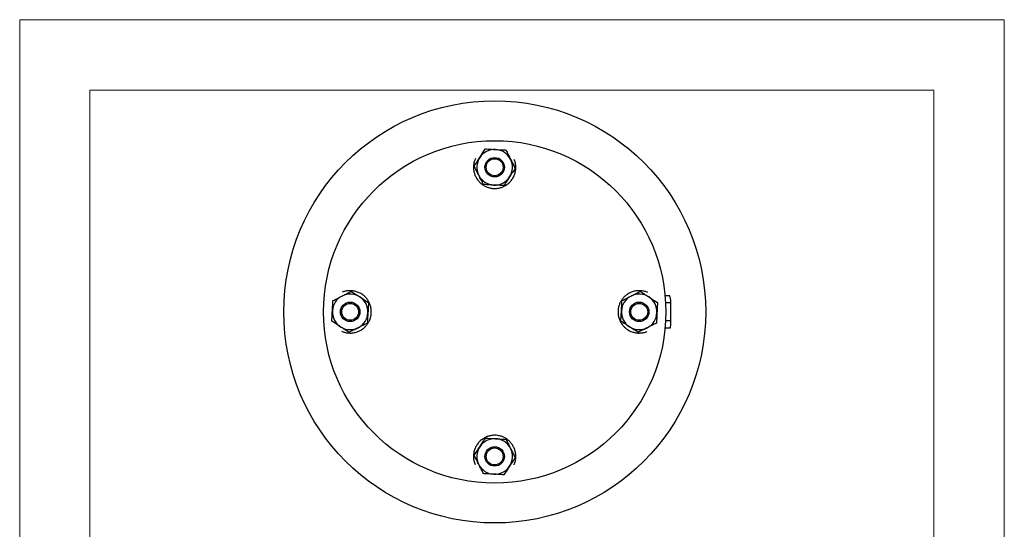
# Model space of a CAD drawing. Units: inches. Extents: x -1907 to 36312, y -2560 to 1572.
# Drawn here: x 16406 to 17456, y -845 to -302 of the extents above; entities that cross this region are included whole.
import ezdxf

# ---------------------------------------------------------------- set-up
doc = ezdxf.new("R2010")
doc.units = ezdxf.units.IN
doc.header["$MEASUREMENT"] = 0

msp = doc.modelspace()

# ---------------------------------------------------------------- linework, layer by layer
at = {"lineweight": 18}
for p, q in [((16406, -1786.7), (16406, -301.7)), ((16406, -301.7), (17456, -301.7)), ((17456, -301.7), (17456, -1786.7)), ((16481, -1711.7), (16481, -376.7)), ((16481, -376.7), (17381, -376.7)), ((17381, -376.7), (17381, -1711.7))]:
    msp.add_line(p, q, dxfattribs=at)
for points in [[(16892.1, -449.7), (16891.6, -450.5)], [(17075.8, -592.6), (17075.1, -592.1)], [(17099.3, -596), (17094.3, -596)], [(17100.5, -600.6), (17099.3, -596)], [(17100.5, -600.6), (17100, -598.5)], [(17094.8, -603.2), (17100.5, -603.2)], [(17100.5, -626.2), (17100.5, -600.6)], [(17094.8, -622.2), (17100.5, -622.2)], [(17100, -630.1), (17100.5, -626.2)], [(16749.1, -633.5), (16750, -634)], [(17094.3, -630.1), (17100, -630.1)], [(16933.2, -776.2), (16933.5, -775.6)]]:
    msp.add_lwpolyline(points)
for radius in [225, 182.5]:
    msp.add_circle((16912.6, -613.1), radius)
for points, knots in [([(16896.7, -448.6), (16897.1, -447.9), (16897.6, -447.2), (16898.1, -446.5), (16899.6, -444.1), (16901.1, -441.8), (16902.6, -439.4)], [0, 0, 0, 0, 1, 1, 1, 2, 2, 2, 2]), ([(16902.6, -439.4), (16904.4, -439.5), (16906.2, -439.6), (16908, -439.7), (16909.8, -439.8), (16911.7, -439.9), (16913.6, -440)], [0, 0, 0, 0, 1, 1, 1, 2, 2, 2, 2]), ([(16913.6, -440), (16913.8, -440), (16914.1, -440.1), (16914.4, -440.1), (16916.1, -440.2), (16917.8, -440.3), (16919.4, -440.4), (16921.1, -440.4), (16922.8, -440.5), (16924.5, -440.6)], [0, 0, 0, 0, 1, 1, 1, 2, 2, 2, 3, 3, 3, 3]), ([(16924.5, -440.6), (16925.3, -442.2), (16926.1, -443.8), (16926.9, -445.4), (16927.8, -447.1), (16928.6, -448.7), (16929.4, -450.4)], [0, 0, 0, 0, 1, 1, 1, 2, 2, 2, 2]), ([(16891.6, -450.5), (16891.2, -451.7), (16890.8, -452.8), (16890.5, -454), (16890.2, -455.1), (16890.1, -456.4), (16890, -457.6), (16889.9, -458.9), (16890, -460.2), (16890.1, -461.5), (16890.2, -462.8), (16890.5, -464.1), (16890.9, -465.4), (16891.2, -466.6), (16891.7, -467.8), (16892.3, -468.9), (16892.8, -470), (16893.5, -471.2), (16894.2, -472.2), (16894.9, -473.1), (16895.7, -474), (16896.5, -474.9), (16897.4, -475.7), (16898.3, -476.5), (16899.3, -477.3), (16900.2, -477.9), (16901.2, -478.5), (16902.2, -479.1), (16903.3, -479.6), (16904.4, -480.1), (16905.5, -480.4), (16906.7, -480.8), (16907.8, -481.1), (16909, -481.3), (16910.2, -481.5), (16911.4, -481.6), (16912.6, -481.5), (16914.1, -481.5), (16915.5, -481.4), (16916.9, -481.1), (16918.2, -480.9), (16919.5, -480.5), (16920.7, -480), (16921.9, -479.6), (16923.1, -479), (16924.2, -478.3), (16925.4, -477.6), (16926.5, -476.8), (16927.5, -475.9), (16928.5, -475), (16929.4, -474), (16930.3, -472.9), (16931.1, -471.9), (16931.8, -470.8), (16932.5, -469.6), (16933.1, -468.4), (16933.6, -467.1), (16934.1, -465.8), (16934.4, -464.6), (16934.7, -463.3), (16934.9, -462), (16935.1, -460.7), (16935.1, -459.4), (16935.1, -458), (16935, -456.8), (16934.9, -455.5), (16934.6, -454.3), (16934.3, -453), (16933.9, -451.8), (16933.5, -450.5)], [0, 0, 0, 0, 1, 1, 1, 2, 2, 2, 3, 3, 3, 4, 4, 4, 5, 5, 5, 6, 6, 6, 7, 7, 7, 8, 8, 8, 9, 9, 9, 10, 10, 10, 11, 11, 11, 12, 12, 12, 13, 13, 13, 14, 14, 14, 15, 15, 15, 16, 16, 16, 17, 17, 17, 18, 18, 18, 19, 19, 19, 20, 20, 20, 21, 21, 21, 22, 22, 22, 23, 23, 23, 23]), ([(16890.7, -457.8), (16891.1, -457.1), (16891.5, -456.5), (16891.9, -455.9), (16892.7, -454.7), (16893.5, -453.5), (16894.2, -452.3), (16895, -451.1), (16895.9, -449.8), (16896.7, -448.6)], [0, 0, 0, 0, 1, 1, 1, 2, 2, 2, 3, 3, 3, 3]), ([(16922.9, -459), (16922.9, -453.3), (16918.2, -448.6), (16912.5, -448.6), (16906.8, -448.6), (16902.2, -453.3), (16902.2, -459), (16902.2, -464.7), (16906.8, -469.3), (16912.5, -469.3), (16918.2, -469.3), (16922.9, -464.7), (16922.9, -459), (16922.9, -459), (16922.9, -459), (16922.9, -459)], [0, 0, 0, 0, 1, 1, 1, 2, 2, 2, 3, 3, 3, 4, 4, 4, 5, 5, 5, 5]), ([(16921.6, -459), (16921.6, -454), (16917.5, -449.9), (16912.5, -449.9), (16907.5, -449.9), (16903.5, -454), (16903.5, -459), (16903.5, -464), (16907.5, -468), (16912.5, -468), (16917.5, -468), (16921.6, -464), (16921.6, -459), (16921.6, -459), (16921.6, -459), (16921.6, -459)], [0, 0, 0, 0, 1, 1, 1, 2, 2, 2, 3, 3, 3, 4, 4, 4, 5, 5, 5, 5]), ([(16929.4, -450.4), (16929.6, -450.6), (16929.7, -450.9), (16929.8, -451.1), (16930.6, -452.6), (16931.3, -454.1), (16932.1, -455.6), (16932.9, -457.2), (16933.6, -458.7), (16934.4, -460.2)], [0, 0, 0, 0, 1, 1, 1, 2, 2, 2, 3, 3, 3, 3]), ([(16895.6, -467.5), (16895.5, -467.3), (16895.4, -467.1), (16895.3, -466.8), (16894.5, -465.3), (16893.7, -463.8), (16893, -462.3), (16892.2, -460.8), (16891.4, -459.3), (16890.7, -457.8)], [0, 0, 0, 0, 1, 1, 1, 2, 2, 2, 3, 3, 3, 3]), ([(16934.4, -460.2), (16932.9, -462.5), (16931.4, -464.8), (16929.8, -467.2), (16929.3, -467.9), (16928.9, -468.6), (16928.4, -469.3)], [0, 0, 0, 0, 1, 1, 1, 2, 2, 2, 2]), ([(16900.6, -477.3), (16899.8, -475.7), (16899, -474.1), (16898.1, -472.5), (16897.3, -470.9), (16896.5, -469.2), (16895.6, -467.5)], [0, 0, 0, 0, 1, 1, 1, 2, 2, 2, 2]), ([(16928.4, -469.3), (16927.6, -470.6), (16926.8, -471.8), (16926, -473), (16925.2, -474.2), (16924.4, -475.4), (16923.6, -476.6), (16923.2, -477.3), (16922.8, -477.9), (16922.4, -478.5)], [0, 0, 0, 0, 1, 1, 1, 2, 2, 2, 3, 3, 3, 3]), ([(16911.5, -477.9), (16911.2, -477.9), (16911, -477.9), (16910.7, -477.9), (16909, -477.8), (16907.3, -477.7), (16905.6, -477.6), (16903.9, -477.5), (16902.2, -477.4), (16900.6, -477.3)], [0, 0, 0, 0, 1, 1, 1, 2, 2, 2, 3, 3, 3, 3]), ([(16922.4, -478.5), (16920.6, -478.4), (16918.9, -478.3), (16917.1, -478.2), (16915.2, -478.1), (16913.4, -478), (16911.5, -477.9)], [0, 0, 0, 0, 1, 1, 1, 2, 2, 2, 2]), ([(16740.1, -601.1), (16741.7, -600.3), (16743.3, -599.5), (16744.9, -598.7), (16746.5, -597.9), (16748.2, -597), (16749.9, -596.2)], [0, 0, 0, 0, 1, 1, 1, 2, 2, 2, 2]), ([(16749.9, -596.2), (16750.1, -596), (16750.3, -595.9), (16750.6, -595.8), (16752.1, -595), (16753.6, -594.3), (16755.1, -593.5), (16756.6, -592.7), (16758.1, -592), (16759.6, -591.2)], [0, 0, 0, 0, 1, 1, 1, 2, 2, 2, 3, 3, 3, 3]), ([(16750, -634), (16751.1, -634.4), (16752.3, -634.8), (16753.4, -635.1), (16754.6, -635.4), (16755.8, -635.6), (16757, -635.6), (16758.3, -635.7), (16759.7, -635.7), (16761, -635.5), (16762.3, -635.4), (16763.6, -635.1), (16764.9, -634.7), (16766.1, -634.4), (16767.3, -633.9), (16768.4, -633.4), (16769.5, -632.8), (16770.6, -632.1), (16771.7, -631.4), (16772.6, -630.7), (16773.5, -629.9), (16774.4, -629.1), (16775.2, -628.2), (16776, -627.3), (16776.7, -626.3), (16777.4, -625.4), (16778, -624.4), (16778.5, -623.4), (16779.1, -622.3), (16779.5, -621.2), (16779.9, -620.1), (16780.3, -619), (16780.5, -617.8), (16780.7, -616.6), (16780.9, -615.4), (16781, -614.2), (16781, -613), (16781, -611.6), (16780.9, -610.1), (16780.6, -608.7), (16780.3, -607.4), (16780, -606.2), (16779.5, -605), (16779, -603.7), (16778.4, -602.5), (16777.8, -601.4), (16777.1, -600.2), (16776.3, -599.2), (16775.4, -598.2), (16774.5, -597.1), (16773.5, -596.2), (16772.4, -595.3), (16771.3, -594.5), (16770.2, -593.8), (16769.1, -593.2), (16767.8, -592.5), (16766.6, -592), (16765.3, -591.6), (16764, -591.2), (16762.8, -590.9), (16761.5, -590.7), (16760.2, -590.5), (16758.8, -590.5), (16757.5, -590.5), (16756.3, -590.6), (16755, -590.7), (16753.7, -591), (16752.5, -591.3), (16751.2, -591.7), (16750, -592.1)], [0, 0, 0, 0, 1, 1, 1, 2, 2, 2, 3, 3, 3, 4, 4, 4, 5, 5, 5, 6, 6, 6, 7, 7, 7, 8, 8, 8, 9, 9, 9, 10, 10, 10, 11, 11, 11, 12, 12, 12, 13, 13, 13, 14, 14, 14, 15, 15, 15, 16, 16, 16, 17, 17, 17, 18, 18, 18, 19, 19, 19, 20, 20, 20, 21, 21, 21, 22, 22, 22, 23, 23, 23, 23]), ([(16759.6, -591.2), (16762, -592.7), (16764.3, -594.3), (16766.7, -595.8), (16767.4, -596.3), (16768.1, -596.7), (16768.8, -597.2)], [0, 0, 0, 0, 1, 1, 1, 2, 2, 2, 2]), ([(16768.8, -597.2), (16770, -598), (16771.2, -598.8), (16772.5, -599.6), (16773.7, -600.4), (16774.9, -601.2), (16776.1, -602), (16776.7, -602.4), (16777.3, -602.8), (16778, -603.2)], [0, 0, 0, 0, 1, 1, 1, 2, 2, 2, 3, 3, 3, 3]), ([(17075.1, -592.1), (17074, -591.7), (17072.8, -591.3), (17071.7, -591.1), (17070.5, -590.8), (17069.3, -590.6), (17068.1, -590.5), (17066.7, -590.5), (17065.4, -590.5), (17064.1, -590.6), (17062.8, -590.8), (17061.5, -591.1), (17060.2, -591.4), (17059, -591.8), (17057.8, -592.3), (17056.7, -592.8), (17055.6, -593.4), (17054.5, -594), (17053.4, -594.8), (17052.5, -595.5), (17051.6, -596.2), (17050.7, -597.1), (17049.9, -597.9), (17049.1, -598.8), (17048.4, -599.8), (17047.7, -600.8), (17047.1, -601.7), (17046.6, -602.8), (17046, -603.8), (17045.6, -604.9), (17045.2, -606.1), (17044.8, -607.2), (17044.5, -608.4), (17044.4, -609.5), (17044.2, -610.7), (17044.1, -611.9), (17044.1, -613.1), (17044.1, -614.6), (17044.2, -616.1), (17044.5, -617.5), (17044.8, -618.8), (17045.1, -620), (17045.6, -621.2), (17046.1, -622.4), (17046.7, -623.6), (17047.3, -624.8), (17048, -625.9), (17048.8, -627), (17049.7, -628), (17050.6, -629), (17051.6, -630), (17052.7, -630.8), (17053.7, -631.7), (17054.9, -632.4), (17056, -633), (17057.2, -633.7), (17058.5, -634.2), (17059.8, -634.6), (17061, -635), (17062.3, -635.3), (17063.6, -635.5), (17064.9, -635.6), (17066.2, -635.7), (17067.6, -635.6), (17068.8, -635.6), (17070.1, -635.5), (17071.3, -635.2), (17072.6, -634.9), (17073.9, -634.5), (17075.1, -634)], [0, 0, 0, 0, 1, 1, 1, 2, 2, 2, 3, 3, 3, 4, 4, 4, 5, 5, 5, 6, 6, 6, 7, 7, 7, 8, 8, 8, 9, 9, 9, 10, 10, 10, 11, 11, 11, 12, 12, 12, 13, 13, 13, 14, 14, 14, 15, 15, 15, 16, 16, 16, 17, 17, 17, 18, 18, 18, 19, 19, 19, 20, 20, 20, 21, 21, 21, 22, 22, 22, 23, 23, 23, 23]), ([(17048.3, -601.1), (17049.9, -600.3), (17051.5, -599.5), (17053.1, -598.7), (17054.8, -597.9), (17056.4, -597), (17058.1, -596.2)], [0, 0, 0, 0, 1, 1, 1, 2, 2, 2, 2]), ([(17058.1, -596.2), (17058.3, -596), (17058.6, -595.9), (17058.8, -595.8), (17060.3, -595), (17061.8, -594.3), (17063.3, -593.5), (17064.9, -592.7), (17066.4, -592), (17067.9, -591.2)], [0, 0, 0, 0, 1, 1, 1, 2, 2, 2, 3, 3, 3, 3]), ([(17067.9, -591.2), (17068.5, -591.6), (17069.1, -592), (17069.7, -592.4), (17070.9, -593.2), (17072.1, -594), (17073.3, -594.8), (17074.6, -595.6), (17075.8, -596.4), (17077, -597.2)], [0, 0, 0, 0, 1, 1, 1, 2, 2, 2, 3, 3, 3, 3]), ([(17077, -597.2), (17077.7, -597.7), (17078.5, -598.1), (17079.2, -598.6), (17081.5, -600.2), (17083.9, -601.7), (17086.2, -603.2)], [0, 0, 0, 0, 1, 1, 1, 2, 2, 2, 2]), ([(16739.5, -612), (16739.5, -611.8), (16739.5, -611.5), (16739.5, -611.3), (16739.6, -609.6), (16739.7, -607.9), (16739.8, -606.2), (16739.9, -604.5), (16740, -602.8), (16740.1, -601.1)], [0, 0, 0, 0, 1, 1, 1, 2, 2, 2, 3, 3, 3, 3]), ([(16768.8, -613.1), (16768.8, -607.4), (16764.1, -602.7), (16758.4, -602.7), (16752.7, -602.7), (16748.1, -607.4), (16748.1, -613.1), (16748.1, -618.8), (16752.7, -623.4), (16758.4, -623.4), (16764.1, -623.4), (16768.8, -618.8), (16768.8, -613.1), (16768.8, -613.1), (16768.8, -613.1), (16768.8, -613.1)], [0, 0, 0, 0, 1, 1, 1, 2, 2, 2, 3, 3, 3, 4, 4, 4, 5, 5, 5, 5]), ([(16767.5, -613.1), (16767.5, -608.1), (16763.4, -604), (16758.4, -604), (16753.4, -604), (16749.4, -608.1), (16749.4, -613.1), (16749.4, -618.1), (16753.4, -622.1), (16758.4, -622.1), (16763.4, -622.1), (16767.5, -618.1), (16767.5, -613.1), (16767.5, -613.1), (16767.5, -613.1), (16767.5, -613.1)], [0, 0, 0, 0, 1, 1, 1, 2, 2, 2, 3, 3, 3, 4, 4, 4, 5, 5, 5, 5]), ([(16778, -603.2), (16777.9, -605), (16777.8, -606.7), (16777.7, -608.6), (16777.6, -610.4), (16777.5, -612.3), (16777.4, -614.1)], [0, 0, 0, 0, 1, 1, 1, 2, 2, 2, 2]), ([(17047.7, -612), (17047.7, -611.8), (17047.7, -611.5), (17047.8, -611.3), (17047.9, -609.6), (17048, -607.9), (17048, -606.2), (17048.1, -604.5), (17048.2, -602.8), (17048.3, -601.1)], [0, 0, 0, 0, 1, 1, 1, 2, 2, 2, 3, 3, 3, 3]), ([(17077, -613.1), (17077, -607.4), (17072.4, -602.7), (17066.7, -602.7), (17060.9, -602.7), (17056.3, -607.4), (17056.3, -613.1), (17056.3, -618.8), (17060.9, -623.4), (17066.7, -623.4), (17072.4, -623.4), (17077, -618.8), (17077, -613.1), (17077, -613.1), (17077, -613.1), (17077, -613.1)], [0, 0, 0, 0, 1, 1, 1, 2, 2, 2, 3, 3, 3, 4, 4, 4, 5, 5, 5, 5]), ([(17075.7, -613.1), (17075.7, -608.1), (17071.7, -604), (17066.7, -604), (17061.7, -604), (17057.6, -608.1), (17057.6, -613.1), (17057.6, -618.1), (17061.7, -622.1), (17066.7, -622.1), (17071.7, -622.1), (17075.7, -618.1), (17075.7, -613.1), (17075.7, -613.1), (17075.7, -613.1), (17075.7, -613.1)], [0, 0, 0, 0, 1, 1, 1, 2, 2, 2, 3, 3, 3, 4, 4, 4, 5, 5, 5, 5]), ([(17086.2, -603.2), (17086.1, -605), (17086, -606.7), (17085.9, -608.5), (17085.8, -610.4), (17085.7, -612.3), (17085.6, -614.1)], [0, 0, 0, 0, 1, 1, 1, 2, 2, 2, 2]), ([(16738.9, -623), (16739, -621.2), (16739.1, -619.4), (16739.2, -617.6), (16739.3, -615.8), (16739.4, -613.9), (16739.5, -612)], [0, 0, 0, 0, 1, 1, 1, 2, 2, 2, 2]), ([(16777.4, -614.1), (16777.3, -614.4), (16777.3, -614.6), (16777.3, -614.9), (16777.2, -616.6), (16777.1, -618.3), (16777, -620), (16777, -621.7), (16776.9, -623.4), (16776.8, -625.1)], [0, 0, 0, 0, 1, 1, 1, 2, 2, 2, 3, 3, 3, 3]), ([(17047.1, -623), (17047.2, -621.2), (17047.3, -619.4), (17047.4, -617.6), (17047.5, -615.8), (17047.6, -613.9), (17047.7, -612)], [0, 0, 0, 0, 1, 1, 1, 2, 2, 2, 2]), ([(17085.6, -614.1), (17085.6, -614.4), (17085.6, -614.6), (17085.6, -614.9), (17085.5, -616.6), (17085.4, -618.3), (17085.3, -620), (17085.2, -621.7), (17085.1, -623.4), (17085, -625.1)], [0, 0, 0, 0, 1, 1, 1, 2, 2, 2, 3, 3, 3, 3]), ([(16748.1, -629), (16747.3, -628.5), (16746.6, -628), (16745.9, -627.6), (16743.6, -626), (16741.2, -624.5), (16738.9, -623)], [0, 0, 0, 0, 1, 1, 1, 2, 2, 2, 2]), ([(16757.2, -634.9), (16756.6, -634.5), (16756, -634.1), (16755.3, -633.7), (16754.2, -632.9), (16753, -632.2), (16751.8, -631.4), (16750.5, -630.6), (16749.3, -629.8), (16748.1, -629)], [0, 0, 0, 0, 1, 1, 1, 2, 2, 2, 3, 3, 3, 3]), ([(16776.8, -625.1), (16775.2, -625.9), (16773.6, -626.7), (16772, -627.5), (16770.3, -628.3), (16768.7, -629.2), (16767, -630)], [0, 0, 0, 0, 1, 1, 1, 2, 2, 2, 2]), ([(17056.3, -629), (17055.1, -628.2), (17053.9, -627.4), (17052.6, -626.6), (17051.4, -625.8), (17050.2, -625), (17049, -624.2), (17048.4, -623.8), (17047.7, -623.4), (17047.1, -623)], [0, 0, 0, 0, 1, 1, 1, 2, 2, 2, 3, 3, 3, 3]), ([(17065.5, -634.9), (17063.1, -633.4), (17060.8, -631.9), (17058.4, -630.4), (17057.7, -629.9), (17057, -629.4), (17056.3, -629)], [0, 0, 0, 0, 1, 1, 1, 2, 2, 2, 2]), ([(17085, -625.1), (17083.4, -625.9), (17081.8, -626.7), (17080.2, -627.5), (17078.6, -628.3), (17076.9, -629.2), (17075.2, -630)], [0, 0, 0, 0, 1, 1, 1, 2, 2, 2, 2]), ([(16767, -630), (16766.8, -630.1), (16766.5, -630.2), (16766.3, -630.4), (16764.8, -631.1), (16763.3, -631.9), (16761.8, -632.7), (16760.2, -633.4), (16758.7, -634.2), (16757.2, -634.9)], [0, 0, 0, 0, 1, 1, 1, 2, 2, 2, 3, 3, 3, 3]), ([(17075.2, -630), (17075, -630.1), (17074.8, -630.2), (17074.5, -630.4), (17073, -631.1), (17071.5, -631.9), (17070, -632.7), (17068.5, -633.4), (17067, -634.2), (17065.5, -634.9)], [0, 0, 0, 0, 1, 1, 1, 2, 2, 2, 3, 3, 3, 3]), ([(16933.5, -775.6), (16933.9, -774.5), (16934.3, -773.4), (16934.6, -772.2), (16934.8, -771), (16935, -769.8), (16935.1, -768.6), (16935.2, -767.3), (16935.1, -766), (16935, -764.7), (16934.8, -763.3), (16934.6, -762), (16934.2, -760.7), (16933.8, -759.5), (16933.4, -758.4), (16932.8, -757.3), (16932.3, -756.1), (16931.6, -755), (16930.8, -754), (16930.1, -753), (16929.4, -752.1), (16928.6, -751.3), (16927.7, -750.4), (16926.8, -749.6), (16925.8, -748.9), (16924.9, -748.2), (16923.9, -747.6), (16922.8, -747.1), (16921.8, -746.6), (16920.7, -746.1), (16919.5, -745.7), (16918.4, -745.4), (16917.3, -745.1), (16916.1, -744.9), (16914.9, -744.7), (16913.7, -744.6), (16912.5, -744.6), (16911, -744.6), (16909.6, -744.8), (16908.1, -745.1), (16906.9, -745.3), (16905.6, -745.7), (16904.4, -746.1), (16903.2, -746.6), (16902, -747.2), (16900.9, -747.9), (16899.7, -748.6), (16898.6, -749.4), (16897.6, -750.3), (16896.6, -751.2), (16895.6, -752.2), (16894.8, -753.2), (16894, -754.3), (16893.2, -755.4), (16892.6, -756.6), (16892, -757.8), (16891.4, -759), (16891, -760.3), (16890.6, -761.6), (16890.3, -762.9), (16890.2, -764.1), (16890, -765.5), (16889.9, -766.8), (16890, -768.1), (16890, -769.4), (16890.2, -770.7), (16890.4, -771.9), (16890.7, -773.2), (16891.2, -774.4), (16891.6, -775.6)], [0, 0, 0, 0, 1, 1, 1, 2, 2, 2, 3, 3, 3, 4, 4, 4, 5, 5, 5, 6, 6, 6, 7, 7, 7, 8, 8, 8, 9, 9, 9, 10, 10, 10, 11, 11, 11, 12, 12, 12, 13, 13, 13, 14, 14, 14, 15, 15, 15, 16, 16, 16, 17, 17, 17, 18, 18, 18, 19, 19, 19, 20, 20, 20, 21, 21, 21, 22, 22, 22, 23, 23, 23, 23]), ([(16896.7, -756.8), (16897.5, -755.6), (16898.3, -754.4), (16899, -753.2), (16899.8, -752), (16900.6, -750.7), (16901.4, -749.5), (16901.8, -748.9), (16902.2, -748.3), (16902.7, -747.7)], [0, 0, 0, 0, 1, 1, 1, 2, 2, 2, 3, 3, 3, 3]), ([(16902.7, -747.7), (16904.4, -747.8), (16906.2, -747.9), (16908, -748), (16909.8, -748.1), (16911.7, -748.2), (16913.6, -748.3)], [0, 0, 0, 0, 1, 1, 1, 2, 2, 2, 2]), ([(16913.6, -748.3), (16913.8, -748.3), (16914.1, -748.3), (16914.4, -748.3), (16916.1, -748.4), (16917.8, -748.5), (16919.5, -748.6), (16921.1, -748.7), (16922.8, -748.8), (16924.5, -748.9)], [0, 0, 0, 0, 1, 1, 1, 2, 2, 2, 3, 3, 3, 3]), ([(16924.5, -748.9), (16925.3, -750.5), (16926.1, -752), (16926.9, -753.7), (16927.8, -755.3), (16928.6, -757), (16929.5, -758.6)], [0, 0, 0, 0, 1, 1, 1, 2, 2, 2, 2]), ([(16890.7, -766), (16892.2, -763.7), (16893.7, -761.3), (16895.3, -759), (16895.7, -758.3), (16896.2, -757.5), (16896.7, -756.8)], [0, 0, 0, 0, 1, 1, 1, 2, 2, 2, 2]), ([(16895.6, -775.8), (16895.5, -775.5), (16895.4, -775.3), (16895.3, -775.1), (16894.5, -773.5), (16893.7, -772), (16893, -770.5), (16892.2, -769), (16891.4, -767.5), (16890.7, -766)], [0, 0, 0, 0, 1, 1, 1, 2, 2, 2, 3, 3, 3, 3]), ([(16922.9, -767.2), (16922.9, -761.5), (16918.3, -756.9), (16912.5, -756.9), (16906.8, -756.9), (16902.2, -761.5), (16902.2, -767.2), (16902.2, -772.9), (16906.8, -777.5), (16912.5, -777.5), (16918.3, -777.5), (16922.9, -772.9), (16922.9, -767.2), (16922.9, -767.2), (16922.9, -767.2), (16922.9, -767.2)], [0, 0, 0, 0, 1, 1, 1, 2, 2, 2, 3, 3, 3, 4, 4, 4, 5, 5, 5, 5]), ([(16921.6, -767.2), (16921.6, -762.2), (16917.5, -758.1), (16912.5, -758.1), (16907.5, -758.1), (16903.5, -762.2), (16903.5, -767.2), (16903.5, -772.2), (16907.5, -776.3), (16912.5, -776.3), (16917.5, -776.3), (16921.6, -772.2), (16921.6, -767.2), (16921.6, -767.2), (16921.6, -767.2), (16921.6, -767.2)], [0, 0, 0, 0, 1, 1, 1, 2, 2, 2, 3, 3, 3, 4, 4, 4, 5, 5, 5, 5]), ([(16929.5, -758.6), (16929.6, -758.9), (16929.7, -759.1), (16929.8, -759.3), (16930.6, -760.9), (16931.3, -762.4), (16932.1, -763.9), (16932.9, -765.4), (16933.6, -766.9), (16934.4, -768.4)], [0, 0, 0, 0, 1, 1, 1, 2, 2, 2, 3, 3, 3, 3]), ([(16900.6, -785.5), (16899.8, -783.9), (16899, -782.4), (16898.1, -780.7), (16897.3, -779.1), (16896.5, -777.4), (16895.6, -775.8)], [0, 0, 0, 0, 1, 1, 1, 2, 2, 2, 2]), ([(16934.4, -768.4), (16934, -769), (16933.6, -769.7), (16933.2, -770.3), (16932.4, -771.5), (16931.6, -772.7), (16930.8, -773.9), (16930, -775.1), (16929.2, -776.3), (16928.4, -777.6)], [0, 0, 0, 0, 1, 1, 1, 2, 2, 2, 3, 3, 3, 3]), ([(16911.5, -786.1), (16911.2, -786.1), (16911, -786.1), (16910.7, -786.1), (16909, -786), (16907.3, -785.9), (16905.6, -785.8), (16903.9, -785.7), (16902.2, -785.6), (16900.6, -785.5)], [0, 0, 0, 0, 1, 1, 1, 2, 2, 2, 3, 3, 3, 3]), ([(16922.4, -786.7), (16920.6, -786.6), (16918.9, -786.5), (16917.1, -786.4), (16915.2, -786.3), (16913.4, -786.2), (16911.5, -786.1)], [0, 0, 0, 0, 1, 1, 1, 2, 2, 2, 2]), ([(16928.4, -777.6), (16927.9, -778.3), (16927.5, -779), (16927, -779.7), (16925.5, -782.1), (16923.9, -784.4), (16922.4, -786.7)], [0, 0, 0, 0, 1, 1, 1, 2, 2, 2, 2])]:
    msp.add_open_spline(points, degree=3, knots=knots)
for points in [[(16913.6, -440), (16906.8, -439.7), (16900.4, -442.9), (16896.7, -448.6)], [(16929.4, -450.4), (16926.4, -444.4), (16920.3, -440.4), (16913.6, -440)], [(16896.7, -448.6), (16893, -454.3), (16892.5, -461.5), (16895.6, -467.5)], [(16928.4, -469.3), (16932.1, -463.7), (16932.5, -456.4), (16929.4, -450.4)], [(16895.6, -467.5), (16898.7, -473.6), (16904.7, -477.5), (16911.5, -477.9)], [(16911.5, -477.9), (16918.3, -478.3), (16924.7, -475), (16928.4, -469.3)], [(16749.9, -596.2), (16743.8, -599.2), (16739.9, -605.3), (16739.5, -612)], [(16768.8, -597.2), (16763.1, -593.5), (16755.9, -593.1), (16749.9, -596.2)], [(16777.4, -614.1), (16777.7, -607.4), (16774.5, -600.9), (16768.8, -597.2)], [(17058.1, -596.2), (17052.1, -599.2), (17048.1, -605.3), (17047.7, -612)], [(17077, -597.2), (17071.4, -593.5), (17064.1, -593.1), (17058.1, -596.2)], [(17085.6, -614.1), (17086, -607.4), (17082.7, -600.9), (17077, -597.2)], [(16739.5, -612), (16739.1, -618.8), (16742.4, -625.3), (16748.1, -629)], [(16767, -630), (16773, -626.9), (16777, -620.9), (16777.4, -614.1)], [(17047.7, -612), (17047.4, -618.8), (17050.6, -625.3), (17056.3, -629)], [(17075.2, -630), (17081.3, -626.9), (17085.2, -620.9), (17085.6, -614.1)], [(16748.1, -629), (16753.7, -632.7), (16761, -633.1), (16767, -630)], [(17056.3, -629), (17062, -632.7), (17069.2, -633.1), (17075.2, -630)], [(16913.6, -748.3), (16906.8, -747.9), (16900.4, -751.2), (16896.7, -756.8)], [(16929.5, -758.6), (16926.4, -752.6), (16920.3, -748.6), (16913.6, -748.3)], [(16896.7, -756.8), (16893, -762.5), (16892.6, -769.7), (16895.6, -775.8)], [(16928.4, -777.6), (16932.1, -771.9), (16932.5, -764.7), (16929.5, -758.6)], [(16895.6, -775.8), (16898.7, -781.8), (16904.7, -785.8), (16911.5, -786.1)], [(16911.5, -786.1), (16918.3, -786.5), (16924.7, -783.2), (16928.4, -777.6)]]:
    msp.add_open_spline(points, degree=3)

doc.saveas('drawing.dxf')
